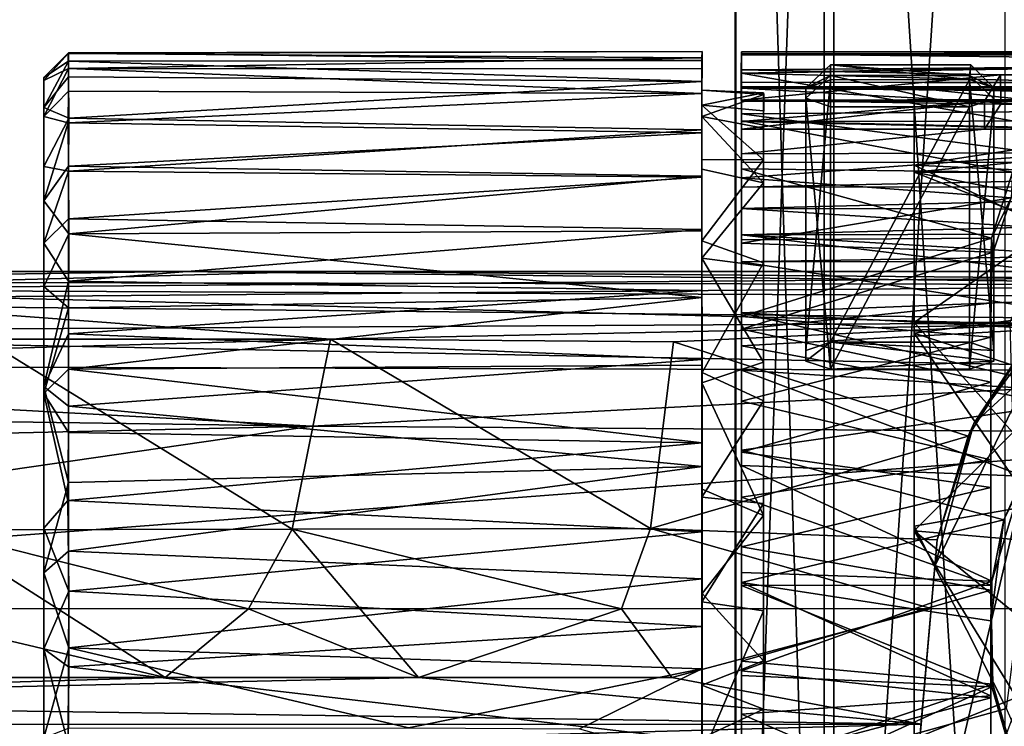
# Model space of a CAD drawing. Units: inches. Extents: x -6 to 6, y -7.2 to 11.2.
# Drawn here: x -1.7 to -0.5, y 8.6 to 9.5 of the extents above; entities that cross this region are included whole.
import ezdxf

# ---------------------------------------------------------------- set-up
doc = ezdxf.new("R2010")
doc.units = ezdxf.units.IN
doc.layers.get('0').update_dxf_attribs({"true_color": 0xc2ced6})

msp = doc.modelspace()

# ---------------------------------------------------------------- linework, layer by layer
for points in [[(-0.6755, 11.2158), (-0.8014, 11.2158), (-0.8014, 7.6324), (-0.6755, 11.2158)], [(-0.8014, 7.6324), (-0.6755, 7.6324), (-0.6755, 11.2158), (-0.8014, 7.6324)], [(-0.8014, 11.2158), (-0.8007, 11.2158), (-0.8007, 7.6324), (-0.8014, 11.2158)], [(-0.8007, 7.6324), (-0.8014, 7.6324), (-0.8014, 11.2158), (-0.8007, 7.6324)], [(-0.8007, 11.2158), (-0.6875, 11.2158), (-0.6875, 7.6324), (-0.8007, 11.2158)], [(-0.6875, 7.6324), (-0.8007, 7.6324), (-0.8007, 11.2158), (-0.6875, 7.6324)], [(-0.6875, 11.2158), (-0.4567, 11.2158), (-0.4567, 7.6324), (-0.6875, 11.2158)], [(-0.4567, 7.6324), (-0.6875, 7.6324), (-0.6875, 11.2158), (-0.4567, 7.6324)], [(-0.4385, 11.2158), (-0.6755, 11.2158), (-0.6755, 7.6324), (-0.4385, 11.2158)], [(-0.6755, 7.6324), (-0.4385, 7.6324), (-0.4385, 11.2158), (-0.6755, 7.6324)], [(-1.6862, 9.4638), (-1.6545, 9.4848), (-1.6545, 9.4953), (-1.6862, 9.4638)], [(-1.6862, 9.4638), (-1.6545, 9.4953), (-1.655, 9.4945), (-1.6862, 9.4638)], [(-1.6862, 9.4638), (-1.655, 9.4945), (-1.6861, 9.46), (-1.6862, 9.4638)], [(-1.6861, 9.46), (-1.655, 9.4945), (-1.6545, 9.4754), (-1.6861, 9.46)], [(-1.655, 9.4945), (-1.6545, 9.4953), (-0.844, 9.4968), (-1.655, 9.4945)], [(-0.844, 9.4968), (-0.8441, 9.4891), (-1.655, 9.4945), (-0.844, 9.4968)], [(-1.6545, 9.4754), (-1.655, 9.4945), (-0.8441, 9.4891), (-1.6545, 9.4754)], [(-0.8441, 9.4854), (-0.844, 9.4968), (-1.6545, 9.4953), (-0.8441, 9.4854)], [(-1.6545, 9.4953), (-1.6545, 9.4848), (-0.8441, 9.4854), (-1.6545, 9.4953)], [(-0.8441, 9.4891), (-0.8441, 9.4749), (-1.6545, 9.4754), (-0.8441, 9.4891)], [(-0.8441, 9.4475), (-0.844, 9.4968), (-0.8441, 9.4286), (-0.8441, 9.4475)], [(-0.8441, 9.4286), (-0.844, 9.4968), (-0.8441, 9.4854), (-0.8441, 9.4286)], [(-0.8441, 9.4891), (-0.844, 9.4968), (-0.8441, 9.4475), (-0.8441, 9.4891)], [(-0.8441, 9.4749), (-0.8441, 9.4891), (-0.8441, 9.4137), (-0.8441, 9.4749)], [(-0.8441, 9.4891), (-0.8441, 9.4475), (-0.8441, 9.4137), (-0.8441, 9.4891)], [(-0.7937, 9.4735), (-0.4619, 9.4673), (1.5401, 9.4928), (-0.7937, 9.4735)], [(-0.7937, 9.4735), (1.5401, 9.4928), (-0.7935, 9.4924), (-0.7937, 9.4735)], [(-0.7937, 9.4735), (-0.7935, 9.4924), (-0.7935, 9.452), (-0.7937, 9.4735)], [(-0.7935, 9.4964), (1.1847, 9.4957), (-0.7935, 9.494), (-0.7935, 9.4964)], [(1.5401, 9.4928), (1.5412, 9.4964), (-0.7935, 9.4964), (1.5401, 9.4928)], [(1.5412, 9.4964), (1.1847, 9.4957), (-0.7935, 9.4964), (1.5412, 9.4964)], [(-0.7935, 9.494), (-0.7935, 9.4577), (-0.7935, 9.4964), (-0.7935, 9.494)], [(1.5401, 9.4928), (-0.7935, 9.4964), (-0.7935, 9.4924), (1.5401, 9.4928)], [(-0.7935, 9.4924), (-0.7935, 9.4964), (-0.7935, 9.4577), (-0.7935, 9.4924)], [(1.1847, 9.4957), (1.0503, 9.4891), (-0.7935, 9.494), (1.1847, 9.4957)], [(-0.7935, 9.4694), (-0.7935, 9.494), (0.0054, 9.485), (-0.7935, 9.4694)], [(0.0054, 9.485), (-0.7935, 9.494), (1.0503, 9.4891), (0.0054, 9.485)], [(-0.7935, 9.45), (-0.7935, 9.4577), (-0.7935, 9.494), (-0.7935, 9.45)], [(-0.7935, 9.4694), (-0.7935, 9.45), (-0.7935, 9.494), (-0.7935, 9.4694)], [(-0.7935, 9.452), (-0.7935, 9.4924), (-0.7935, 9.4577), (-0.7935, 9.452)], [(-0.4619, 9.4673), (1.5423, 9.4721), (1.5401, 9.4928), (-0.4619, 9.4673)], [(-1.6862, 9.4256), (-1.6546, 9.4645), (-1.6545, 9.4848), (-1.6862, 9.4256)], [(-1.6862, 9.4256), (-1.6545, 9.4848), (-1.6862, 9.4638), (-1.6862, 9.4256)], [(-1.6862, 9.4138), (-1.6545, 9.4754), (-1.6547, 9.4464), (-1.6862, 9.4138)], [(-1.6862, 9.4138), (-1.6861, 9.46), (-1.6545, 9.4754), (-1.6862, 9.4138)], [(-0.8441, 9.4432), (-1.6547, 9.4464), (-1.6545, 9.4754), (-0.8441, 9.4432)], [(-1.6545, 9.4848), (-1.6546, 9.4645), (-0.8441, 9.4585), (-1.6545, 9.4848)], [(-0.8441, 9.4585), (-0.8441, 9.4854), (-1.6545, 9.4848), (-0.8441, 9.4585)], [(-1.6545, 9.4754), (-0.8441, 9.4749), (-0.8441, 9.4432), (-1.6545, 9.4754)], [(-0.8441, 9.4854), (-0.8441, 9.4585), (-0.8441, 9.4286), (-0.8441, 9.4854)], [(-0.8441, 9.4432), (-0.8441, 9.4749), (-0.8441, 9.4137), (-0.8441, 9.4432)], [(0.0054, 9.485), (-0.1411, 9.4792), (-0.7935, 9.4694), (0.0054, 9.485)], [(-0.2893, 9.4559), (-0.7935, 9.4694), (-0.1411, 9.4792), (-0.2893, 9.4559)], [(-0.7113, 9.4504), (-0.6798, 9.4801), (-0.6798, 9.4609), (-0.7113, 9.4504)], [(-0.6798, 9.4664), (-0.6798, 9.4801), (-0.7113, 9.4504), (-0.6798, 9.4664)], [(-0.5019, 9.4611), (-0.6798, 9.4609), (-0.6798, 9.4801), (-0.5019, 9.4611)], [(-0.6798, 9.4801), (-0.5002, 9.4798), (-0.5019, 9.4611), (-0.6798, 9.4801)], [(-0.5019, 9.4662), (-0.5002, 9.4798), (-0.6798, 9.4801), (-0.5019, 9.4662)], [(-0.6798, 9.4801), (-0.6798, 9.4664), (-0.5019, 9.4662), (-0.6798, 9.4801)], [(-0.4704, 9.4504), (-0.5002, 9.4798), (-0.5019, 9.4662), (-0.4704, 9.4504)], [(-0.4704, 9.4504), (-0.5019, 9.4611), (-0.5002, 9.4798), (-0.4704, 9.4504)], [(-1.6862, 9.4256), (-1.6541, 9.4119), (-1.6546, 9.4645), (-1.6862, 9.4256)], [(-1.6862, 9.4138), (-1.6862, 9.4638), (-1.6861, 9.46), (-1.6862, 9.4138)], [(-1.6862, 9.4256), (-1.6862, 9.4638), (-1.6862, 9.4138), (-1.6862, 9.4256)], [(-0.8441, 9.4585), (-1.6546, 9.4645), (-1.6541, 9.4119), (-0.8441, 9.4585)], [(-0.4619, 9.4673), (-0.7937, 9.4735), (-0.7937, 9.4348), (-0.4619, 9.4673)], [(-0.7937, 9.4735), (-0.7935, 9.452), (-0.7937, 9.4348), (-0.7937, 9.4735)], [(-0.7937, 9.4348), (-0.4616, 9.4295), (-0.4619, 9.4673), (-0.7937, 9.4348)], [(-0.7935, 9.4084), (-0.7935, 9.4694), (-0.3966, 9.3993), (-0.7935, 9.4084)], [(-0.7935, 9.4173), (-0.7935, 9.4694), (-0.7935, 9.4084), (-0.7935, 9.4173)], [(-0.7935, 9.45), (-0.7935, 9.4694), (-0.7935, 9.4173), (-0.7935, 9.45)], [(-0.7935, 9.4694), (-0.2893, 9.4559), (-0.3966, 9.3993), (-0.7935, 9.4694)], [(-0.7113, 9.4504), (-0.7112, 9.4372), (-0.6798, 9.4664), (-0.7113, 9.4504)], [(-0.6798, 9.4664), (-0.7112, 9.4372), (-0.6798, 9.4262), (-0.6798, 9.4664)], [(-0.6798, 9.4664), (-0.6798, 9.4262), (-0.5019, 9.4262), (-0.6798, 9.4664)], [(-0.5019, 9.4262), (-0.5019, 9.4662), (-0.6798, 9.4664), (-0.5019, 9.4262)], [(-0.5019, 9.4662), (-0.5019, 9.4262), (-0.4704, 9.4367), (-0.5019, 9.4662)], [(-0.5019, 9.4662), (-0.4704, 9.4367), (-0.4704, 9.4504), (-0.5019, 9.4662)], [(-0.4825, 9.4337), (-0.4619, 9.4673), (-0.4616, 9.4295), (-0.4825, 9.4337)], [(-0.4619, 9.4673), (-0.4825, 9.4337), (1.5412, 9.438), (-0.4619, 9.4673)], [(1.5423, 9.4721), (-0.4619, 9.4673), (1.5412, 9.438), (1.5423, 9.4721)], [(-1.6541, 9.4119), (-0.8441, 9.3968), (-0.8441, 9.4585), (-1.6541, 9.4119)], [(-0.8441, 9.3589), (-0.8441, 9.4286), (-0.8441, 9.4585), (-0.8441, 9.3589)], [(-0.8441, 9.3589), (-0.8441, 9.4585), (-0.8441, 9.3968), (-0.8441, 9.3589)], [(1.5451, 9.4396), (-0.7937, 9.4348), (-0.7935, 9.452), (1.5451, 9.4396)], [(-0.7935, 9.4577), (-0.7935, 9.45), (1.1301, 9.4555), (-0.7935, 9.4577)], [(1.5471, 9.4537), (-0.7935, 9.452), (-0.7935, 9.4577), (1.5471, 9.4537)], [(-0.7935, 9.4577), (1.5481, 9.4574), (1.5471, 9.4537), (-0.7935, 9.4577)], [(-0.7935, 9.4577), (1.1301, 9.4555), (1.2921, 9.4564), (-0.7935, 9.4577)], [(1.5481, 9.4574), (-0.7935, 9.4577), (1.2921, 9.4564), (1.5481, 9.4574)], [(0.0488, 9.4456), (1.1301, 9.4555), (-0.7935, 9.45), (0.0488, 9.4456)], [(1.5471, 9.4537), (1.5451, 9.4396), (-0.7935, 9.452), (1.5471, 9.4537)], [(-0.7935, 9.4173), (-0.2791, 9.421), (-0.7935, 9.45), (-0.7935, 9.4173)], [(0.0488, 9.4456), (-0.7935, 9.45), (-0.1122, 9.4436), (0.0488, 9.4456)], [(-0.2791, 9.421), (-0.1122, 9.4436), (-0.7935, 9.45), (-0.2791, 9.421)], [(-0.6798, 9.4609), (-0.6798, 9.1253), (-0.7113, 9.1148), (-0.6798, 9.4609)], [(-0.7113, 9.1148), (-0.7113, 9.4504), (-0.6798, 9.4609), (-0.7113, 9.1148)], [(-0.7113, 9.4504), (-0.7113, 9.1148), (-0.7113, 9.1011), (-0.7113, 9.4504)], [(-0.7113, 9.1011), (-0.7112, 9.4372), (-0.7113, 9.4504), (-0.7113, 9.1011)], [(-0.5019, 9.4611), (-0.5019, 9.1253), (-0.6798, 9.1253), (-0.5019, 9.4611)], [(-0.6798, 9.1253), (-0.6798, 9.4609), (-0.5019, 9.4611), (-0.6798, 9.1253)], [(0.5585, 9.4518), (-0.5727, 9.4518), (-0.5727, 9.3428), (0.5585, 9.4518)], [(-0.5727, 9.3428), (0.5585, 9.3428), (0.5585, 9.4518), (-0.5727, 9.3428)], [(0.5585, 9.4506), (-0.5727, 9.4506), (-0.5727, 9.4518), (0.5585, 9.4506)], [(-0.5727, 9.4518), (0.5585, 9.4518), (0.5585, 9.4506), (-0.5727, 9.4518)], [(-0.5727, 9.3428), (-0.5727, 9.4518), (-0.5727, 8.1568), (-0.5727, 9.3428)], [(-0.5727, 9.4518), (-0.5727, 9.4506), (-0.5727, 8.1568), (-0.5727, 9.4518)], [(-0.1931, 9.4099), (-0.5727, 9.3516), (-0.5727, 9.4506), (-0.1931, 9.4099)], [(-0.5727, 9.4506), (0.5585, 9.4506), (-0.0009, 9.431), (-0.5727, 9.4506)], [(-0.1931, 9.4099), (-0.5727, 9.4506), (-0.0009, 9.431), (-0.1931, 9.4099)], [(-0.5727, 9.4506), (-0.5727, 9.3516), (-0.5727, 8.0566), (-0.5727, 9.4506)], [(-0.5727, 8.0566), (-0.5727, 8.0578), (-0.5727, 9.4506), (-0.5727, 8.0566)], [(-0.5727, 8.0578), (-0.5727, 8.1568), (-0.5727, 9.4506), (-0.5727, 8.0578)], [(-0.4704, 9.1148), (-0.5019, 9.1253), (-0.5019, 9.4611), (-0.4704, 9.1148)], [(-0.5019, 9.4611), (-0.4704, 9.4504), (-0.4704, 9.1148), (-0.5019, 9.4611)], [(-0.4704, 9.4504), (-0.4704, 9.4367), (-0.4704, 9.1011), (-0.4704, 9.4504)], [(-0.4704, 9.1011), (-0.4704, 9.1148), (-0.4704, 9.4504), (-0.4704, 9.1011)], [(-1.6862, 9.4138), (-1.6547, 9.4464), (-1.655, 9.4057), (-1.6862, 9.4138)], [(-1.655, 9.4057), (-1.6547, 9.4464), (-0.8441, 9.4432), (-1.655, 9.4057)], [(-0.8441, 9.4432), (-0.8441, 9.3929), (-1.655, 9.4057), (-0.8441, 9.4432)], [(-0.8441, 9.4475), (-0.7653, 9.444), (-0.7651, 9.4419), (-0.8441, 9.4475)], [(-0.8441, 9.4475), (-0.7651, 9.4419), (-0.8441, 9.4137), (-0.8441, 9.4475)], [(-0.8441, 9.4286), (-0.7653, 9.444), (-0.8441, 9.4475), (-0.8441, 9.4286)], [(-0.7653, 9.4212), (-0.7653, 9.444), (-0.8441, 9.4286), (-0.7653, 9.4212)], [(-0.8441, 9.4432), (-0.8441, 9.3465), (-0.8441, 9.3929), (-0.8441, 9.4432)], [(-0.8441, 9.3465), (-0.8441, 9.4432), (-0.8441, 9.4137), (-0.8441, 9.3465)], [(-0.8441, 9.4137), (-0.7651, 9.4419), (-0.7653, 9.3991), (-0.8441, 9.4137)], [(-0.7937, 9.4348), (1.5451, 9.4396), (-0.4616, 9.4295), (-0.7937, 9.4348)], [(-0.7653, 9.444), (-0.7653, 9.4212), (-0.7653, 9.2227), (-0.7653, 9.444)], [(-0.7653, 9.444), (-0.7653, 9.2227), (-0.7653, 9.3291), (-0.7653, 9.444)], [(-0.7653, 9.444), (-0.7653, 9.3291), (-0.7653, 9.3991), (-0.7653, 9.444)], [(-0.7653, 9.444), (-0.7653, 9.3991), (-0.7651, 9.4419), (-0.7653, 9.444)], [(-0.7112, 9.4372), (-0.7113, 9.1011), (-0.6798, 9.0907), (-0.7112, 9.4372)], [(-0.6798, 9.0907), (-0.6798, 9.4262), (-0.7112, 9.4372), (-0.6798, 9.0907)], [(-0.5019, 9.0907), (-0.4704, 9.1011), (-0.4704, 9.4367), (-0.5019, 9.0907)], [(-0.4704, 9.4367), (-0.5019, 9.4262), (-0.5019, 9.0907), (-0.4704, 9.4367)], [(1.5412, 9.438), (-0.4825, 9.4337), (1.5417, 9.4108), (1.5412, 9.438)], [(1.5472, 9.4107), (-0.4616, 9.4295), (1.5451, 9.4396), (1.5472, 9.4107)], [(-1.6862, 9.35), (-1.6541, 9.4119), (-1.6862, 9.4256), (-1.6862, 9.35)], [(-1.6862, 8.8876), (-1.6862, 9.4256), (-1.6862, 9.4138), (-1.6862, 8.8876)], [(-1.6862, 9.35), (-1.6862, 9.4256), (-1.6862, 9.0688), (-1.6862, 9.35)], [(-1.6862, 9.0688), (-1.6862, 9.4256), (-1.6862, 8.8876), (-1.6862, 9.0688)], [(-0.7653, 9.3583), (-0.7653, 9.4212), (-0.8441, 9.4286), (-0.7653, 9.3583)], [(-0.8441, 9.4286), (-0.8441, 9.3589), (-0.7653, 9.3583), (-0.8441, 9.4286)], [(-0.7935, 9.4076), (1.5417, 9.4108), (-0.4825, 9.4337), (-0.7935, 9.4076)], [(-0.7935, 9.4076), (-0.4825, 9.4337), (-0.7935, 9.4337), (-0.7935, 9.4076)], [(-0.7935, 9.4076), (-0.7935, 9.4337), (-0.7935, 9.3977), (-0.7935, 9.4076)], [(-0.7935, 9.3977), (-0.7935, 9.4337), (-0.4825, 9.4337), (-0.7935, 9.3977)], [(-0.4825, 9.4337), (-0.4825, 9.3977), (-0.7935, 9.3977), (-0.4825, 9.4337)], [(-0.6798, 9.0907), (-0.5019, 9.0907), (-0.5019, 9.4262), (-0.6798, 9.0907)], [(-0.5019, 9.4262), (-0.6798, 9.4262), (-0.6798, 9.0907), (-0.5019, 9.4262)], [(-0.4616, 9.4295), (-0.4825, 9.3977), (-0.4825, 9.4337), (-0.4616, 9.4295)], [(-0.4825, 9.3977), (-0.4616, 9.4295), (1.5472, 9.4107), (-0.4825, 9.3977)], [(-1.6862, 9.4138), (-1.655, 9.4057), (-1.6862, 9.3062), (-1.6862, 9.4138)], [(-1.6862, 8.8876), (-1.6862, 9.4138), (-1.6862, 9.3062), (-1.6862, 8.8876)], [(-1.6862, 9.35), (-1.6546, 9.344), (-1.6541, 9.4119), (-1.6862, 9.35)], [(-0.8441, 9.3968), (-1.6541, 9.4119), (-1.6546, 9.344), (-0.8441, 9.3968)], [(-0.7653, 9.3291), (-0.8441, 9.3465), (-0.8441, 9.4137), (-0.7653, 9.3291)], [(-0.8441, 9.4137), (-0.7653, 9.3991), (-0.7653, 9.3291), (-0.8441, 9.4137)], [(-0.3981, 9.3651), (-0.7935, 9.4173), (-0.7936, 9.3355), (-0.3981, 9.3651)], [(-0.7936, 9.3355), (-0.7935, 9.4173), (-0.7935, 9.4084), (-0.7936, 9.3355)], [(-0.2791, 9.421), (-0.7935, 9.4173), (-0.3981, 9.3651), (-0.2791, 9.421)], [(-0.7653, 9.3583), (-0.7653, 8.5954), (-0.7653, 9.4212), (-0.7653, 9.3583)], [(-0.7653, 9.4212), (-0.7653, 8.5954), (-0.7653, 8.3317), (-0.7653, 9.4212)], [(-0.7653, 8.3317), (-0.7653, 9.2227), (-0.7653, 9.4212), (-0.7653, 8.3317)], [(-1.6862, 9.3062), (-1.655, 9.4057), (-1.6546, 9.3506), (-1.6862, 9.3062)], [(-1.6546, 9.3506), (-1.655, 9.4057), (-0.8441, 9.3929), (-1.6546, 9.3506)], [(-0.7935, 9.347), (-0.7936, 9.3355), (-0.7935, 9.4084), (-0.7935, 9.347)], [(1.5414, 9.3554), (1.5417, 9.4108), (-0.7935, 9.4076), (1.5414, 9.3554)], [(-0.3966, 9.3993), (-0.4469, 9.3426), (-0.7935, 9.4084), (-0.3966, 9.3993)], [(-0.4469, 9.3426), (-0.7935, 9.347), (-0.7935, 9.4084), (-0.4469, 9.3426)], [(-0.7935, 9.4076), (-0.7935, 9.3549), (1.5414, 9.3554), (-0.7935, 9.4076)], [(-0.7935, 9.3977), (-0.7935, 9.3663), (-0.7935, 9.4076), (-0.7935, 9.3977)], [(-0.7935, 9.4076), (-0.7935, 9.3663), (-0.7935, 9.3549), (-0.7935, 9.4076)], [(-0.5727, 9.3516), (-0.1931, 9.4099), (-0.331, 9.3404), (-0.5727, 9.3516)], [(1.5472, 9.4107), (1.5419, 9.3735), (-0.4825, 9.3977), (1.5472, 9.4107)], [(-1.6546, 9.344), (-0.8441, 9.3365), (-0.8441, 9.3968), (-1.6546, 9.344)], [(-0.8441, 9.3929), (-0.8441, 9.3376), (-1.6546, 9.3506), (-0.8441, 9.3929)], [(-0.8441, 9.2551), (-0.8441, 9.3589), (-0.8441, 9.3968), (-0.8441, 9.2551)], [(-0.8441, 9.3968), (-0.8441, 9.3365), (-0.8441, 9.2551), (-0.8441, 9.3968)], [(-0.8441, 9.3376), (-0.8441, 9.3929), (-0.8441, 9.3465), (-0.8441, 9.3376)], [(-0.7935, 9.3663), (-0.4825, 9.3977), (1.5419, 9.3735), (-0.7935, 9.3663)], [(-0.7935, 9.3663), (-0.7935, 9.3977), (-0.4825, 9.3977), (-0.7935, 9.3663)], [(1.5463, 9.3246), (-0.7935, 9.3237), (1.5419, 9.3735), (1.5463, 9.3246)], [(-0.7935, 9.3237), (-0.7935, 9.3663), (1.5419, 9.3735), (-0.7935, 9.3237)], [(-0.4483, 9.31), (-0.3981, 9.3651), (-0.7936, 9.3355), (-0.4483, 9.31)], [(-0.7935, 9.3663), (-0.7935, 9.3237), (-0.7935, 9.3549), (-0.7935, 9.3663)], [(-1.6862, 9.3062), (-1.6546, 9.3506), (-1.654, 9.2639), (-1.6862, 9.3062)], [(-1.6862, 9.35), (-1.686, 9.2519), (-1.6546, 9.344), (-1.6862, 9.35)], [(-1.686, 9.2519), (-1.6862, 9.35), (-1.6862, 9.0688), (-1.686, 9.2519)], [(-1.654, 9.2639), (-1.6546, 9.3506), (-0.8441, 9.3376), (-1.654, 9.2639)], [(-0.7653, 9.3583), (-0.8441, 9.3589), (-0.8441, 9.2551), (-0.7653, 9.3583)], [(-0.7653, 9.3583), (-0.8441, 9.2551), (-0.7654, 9.2269), (-0.7653, 9.3583)], [(-0.7935, 9.2965), (1.5416, 9.2928), (1.5414, 9.3554), (-0.7935, 9.2965)], [(1.5414, 9.3554), (-0.7935, 9.3549), (-0.7935, 9.2965), (1.5414, 9.3554)], [(-0.7935, 9.3549), (-0.7935, 9.3237), (-0.7935, 9.2625), (-0.7935, 9.3549)], [(-0.7935, 9.2625), (-0.7935, 9.2965), (-0.7935, 9.3549), (-0.7935, 9.2625)], [(-0.7653, 9.0506), (-0.7653, 9.3583), (-0.7654, 9.2269), (-0.7653, 9.0506)], [(-0.7653, 9.3583), (-0.7653, 9.0506), (-0.7653, 8.5954), (-0.7653, 9.3583)], [(-0.5727, 9.3516), (-0.3995, 9.2706), (-0.5727, 9.1504), (-0.5727, 9.3516)], [(-0.5727, 9.3516), (-0.331, 9.3404), (-0.3995, 9.2706), (-0.5727, 9.3516)], [(-0.5727, 9.3516), (-0.5727, 9.1504), (-0.5727, 8.1656), (-0.5727, 9.3516)], [(-0.5727, 8.1656), (-0.5727, 8.0566), (-0.5727, 9.3516), (-0.5727, 8.1656)], [(-1.686, 9.2519), (-1.6548, 9.2831), (-1.6546, 9.344), (-1.686, 9.2519)], [(-0.8441, 9.3365), (-1.6546, 9.344), (-1.6548, 9.2831), (-0.8441, 9.3365)], [(-1.6548, 9.2831), (-0.8441, 9.2696), (-0.8441, 9.3365), (-1.6548, 9.2831)], [(-0.8441, 9.3376), (-0.8441, 9.2679), (-1.654, 9.2639), (-0.8441, 9.3376)], [(-0.8441, 9.2329), (-0.8441, 9.3465), (-0.7653, 9.3291), (-0.8441, 9.2329)], [(-0.8441, 9.3465), (-0.8441, 9.2329), (-0.8441, 9.3376), (-0.8441, 9.3465)], [(-0.8441, 9.2679), (-0.8441, 9.3376), (-0.8441, 9.2329), (-0.8441, 9.2679)], [(-0.8441, 9.3365), (-0.8441, 9.2696), (-0.8441, 9.2551), (-0.8441, 9.3365)], [(-0.7935, 9.347), (-0.7935, 9.2519), (-0.7936, 9.3355), (-0.7935, 9.347)], [(-0.4483, 9.31), (-0.7936, 9.3355), (-0.7935, 9.2519), (-0.4483, 9.31)], [(-0.7935, 9.347), (-0.4469, 9.3426), (-0.4735, 9.2584), (-0.7935, 9.347)], [(-0.4735, 9.2584), (-0.7934, 9.2561), (-0.7935, 9.347), (-0.4735, 9.2584)], [(-0.7935, 9.347), (-0.7934, 9.2561), (-0.7935, 9.2519), (-0.7935, 9.347)], [(-0.1785, 9.1886), (-0.5727, 9.3428), (-0.5727, 9.1371), (-0.1785, 9.1886)], [(-0.5727, 9.3428), (-0.1785, 9.1886), (-0.0009, 9.2308), (-0.5727, 9.3428)], [(0.5585, 9.3428), (-0.5727, 9.3428), (-0.0009, 9.2308), (0.5585, 9.3428)], [(-0.5727, 8.6244), (-0.5727, 9.1371), (-0.5727, 9.3428), (-0.5727, 8.6244)], [(-0.5727, 9.3428), (-0.5727, 8.1568), (-0.5727, 8.358), (-0.5727, 9.3428)], [(-0.5727, 9.3428), (-0.5727, 8.358), (-0.5727, 8.6244), (-0.5727, 9.3428)], [(-0.4735, 9.2584), (-0.4469, 9.3426), (-0.4483, 9.31), (-0.4735, 9.2584)], [(-0.7653, 9.2227), (-0.8441, 9.2329), (-0.7653, 9.3291), (-0.7653, 9.2227)], [(-0.7935, 9.2625), (-0.7935, 9.3237), (1.5463, 9.3246), (-0.7935, 9.2625)], [(1.5463, 9.3246), (1.5466, 9.2672), (-0.7935, 9.2625), (1.5463, 9.3246)], [(-1.6862, 9.3062), (-1.654, 9.2639), (-1.6862, 9.1965), (-1.6862, 9.3062)], [(-1.6862, 9.1965), (-1.6861, 9.0597), (-1.6862, 9.3062), (-1.6862, 9.1965)], [(-1.6862, 9.3062), (-1.6861, 9.0597), (-1.6862, 8.8876), (-1.6862, 9.3062)], [(-0.7935, 9.2519), (-0.4713, 9.2403), (-0.4483, 9.31), (-0.7935, 9.2519)], [(-0.4483, 9.31), (-0.4713, 9.2403), (-0.4735, 9.2584), (-0.4483, 9.31)], [(-0.7935, 9.2279), (0.0459, 9.2422), (-0.7935, 9.2965), (-0.7935, 9.2279)], [(1.5416, 9.2928), (-0.7935, 9.2965), (0.0459, 9.2422), (1.5416, 9.2928)], [(-0.7935, 9.2625), (-0.7935, 9.2279), (-0.7935, 9.2965), (-0.7935, 9.2625)], [(-0.3756, 9.1845), (-0.5979, 8.2453), (-0.2026, 9.2905), (-0.3756, 9.1845)], [(-0.4124, 9.1483), (-0.4963, 9.0214), (-0.2026, 9.2905), (-0.4124, 9.1483)], [(-0.3756, 9.1845), (-0.2026, 9.2905), (-0.4963, 9.0214), (-0.3756, 9.1845)], [(-1.686, 9.2519), (-1.6547, 9.2033), (-1.6548, 9.2831), (-1.686, 9.2519)], [(-0.8441, 9.2696), (-1.6548, 9.2831), (-1.6547, 9.2033), (-0.8441, 9.2696)], [(-1.6546, 9.1694), (-1.6862, 9.1965), (-1.654, 9.2639), (-1.6546, 9.1694)], [(-1.6547, 9.2033), (-0.8441, 9.1914), (-0.8441, 9.2696), (-1.6547, 9.2033)], [(-0.8441, 9.1827), (-1.6546, 9.1694), (-1.654, 9.2639), (-0.8441, 9.1827)], [(-1.654, 9.2639), (-0.8441, 9.2679), (-0.8441, 9.1827), (-1.654, 9.2639)], [(-0.8441, 9.2696), (-0.8441, 9.1914), (-0.8441, 9.2551), (-0.8441, 9.2696)], [(-0.8441, 9.2329), (-0.8441, 9.1827), (-0.8441, 9.2679), (-0.8441, 9.2329)], [(1.5466, 9.2672), (-0.0286, 9.217), (-0.7935, 9.2625), (1.5466, 9.2672)], [(-0.7935, 9.1631), (-0.7935, 9.2625), (-0.1669, 9.1876), (-0.7935, 9.1631)], [(-0.7935, 9.2625), (-0.0286, 9.217), (-0.1669, 9.1876), (-0.7935, 9.2625)], [(-0.7935, 9.2279), (-0.7935, 9.2625), (-0.7935, 9.1631), (-0.7935, 9.2279)], [(-0.3995, 9.2706), (-0.4501, 9.1504), (-0.5727, 9.1504), (-0.3995, 9.2706)], [(-1.686, 9.2519), (-1.6862, 9.0688), (-1.6547, 9.2033), (-1.686, 9.2519)], [(-0.7654, 9.2269), (-0.8441, 9.2551), (-0.844, 9.0865), (-0.7654, 9.2269)], [(-0.8441, 9.1914), (-0.844, 9.0865), (-0.8441, 9.2551), (-0.8441, 9.1914)], [(-0.4735, 9.2584), (-0.4746, 9.1318), (-0.7935, 9.1582), (-0.4735, 9.2584)], [(-0.7935, 9.1582), (-0.7934, 9.2561), (-0.4735, 9.2584), (-0.7935, 9.1582)], [(-0.7934, 9.2561), (-0.7935, 9.1582), (-0.7935, 9.142), (-0.7934, 9.2561)], [(-0.7934, 9.2561), (-0.7935, 9.142), (-0.7935, 9.2519), (-0.7934, 9.2561)], [(-0.4713, 9.2403), (-0.7935, 9.2519), (-0.7935, 9.142), (-0.4713, 9.2403)], [(-0.4735, 9.2584), (-0.4751, 9.1751), (-0.4746, 9.1318), (-0.4735, 9.2584)], [(-0.4751, 9.1751), (-0.4735, 9.2584), (-0.4713, 9.2403), (-0.4751, 9.1751)], [(0.0459, 9.2422), (-0.7935, 9.2279), (-0.1269, 9.2289), (0.0459, 9.2422)], [(-0.7935, 9.142), (-0.4751, 9.1751), (-0.4713, 9.2403), (-0.7935, 9.142)], [(-0.7655, 9.1), (-0.8441, 9.2329), (-0.7653, 9.2227), (-0.7655, 9.1)], [(-0.7655, 9.1), (-0.8441, 9.0735), (-0.8441, 9.2329), (-0.7655, 9.1)], [(-0.8441, 9.0735), (-0.8441, 9.1827), (-0.8441, 9.2329), (-0.8441, 9.0735)], [(-0.7653, 9.0506), (-0.7654, 9.2269), (-0.844, 9.0865), (-0.7653, 9.0506)], [(-0.7935, 9.2279), (-0.2851, 9.1488), (-0.1269, 9.2289), (-0.7935, 9.2279)], [(-0.7935, 9.1205), (-0.2851, 9.1488), (-0.7935, 9.2279), (-0.7935, 9.1205)], [(-0.7935, 9.1205), (-0.7935, 9.2279), (-0.7935, 9.1631), (-0.7935, 9.1205)], [(-0.7655, 9.1), (-0.7653, 9.2227), (-0.7653, 8.9037), (-0.7655, 9.1)], [(-0.7653, 9.2227), (-0.7653, 8.3317), (-0.7653, 8.9037), (-0.7653, 9.2227)], [(-2.345, 9.2155), (-1.5144, 9.2158), (-2.3805, 9.2024), (-2.345, 9.2155)], [(-1.5144, 9.2158), (0.0002, 9.1986), (-2.3805, 9.2024), (-1.5144, 9.2158)], [(-2.345, 9.2155), (-2.2401, 9.2159), (-1.5144, 9.2158), (-2.345, 9.2155)], [(-1.5144, 9.2158), (-2.2401, 9.2159), (-2.2096, 9.2162), (-1.5144, 9.2158)], [(-1.3387, 9.2158), (-1.5144, 9.2158), (-2.2096, 9.2162), (-1.3387, 9.2158)], [(-1.3387, 9.2158), (-2.2096, 9.2162), (-2.1745, 9.1927), (-1.3387, 9.2158)], [(-2.1745, 9.1927), (-0.3491, 9.2072), (-1.3387, 9.2158), (-2.1745, 9.1927)], [(-0.1851, 9.2158), (-0.0631, 9.2158), (-1.5144, 9.2158), (-0.1851, 9.2158)], [(-1.5144, 9.2158), (-0.0631, 9.2158), (1.5942, 9.2158), (-1.5144, 9.2158)], [(-1.3387, 9.2158), (-0.3386, 9.2158), (-1.5144, 9.2158), (-1.3387, 9.2158)], [(-0.1851, 9.2158), (-1.5144, 9.2158), (-0.3386, 9.2158), (-0.1851, 9.2158)], [(-1.5144, 9.2158), (1.5942, 9.2158), (0.0002, 9.1986), (-1.5144, 9.2158)], [(-0.3386, 9.2158), (-1.3387, 9.2158), (-0.3491, 9.2072), (-0.3386, 9.2158)], [(-2.4609, 9.1774), (-2.3805, 9.2024), (0.0002, 9.1986), (-2.4609, 9.1774)], [(-2.4609, 9.1774), (0.0002, 9.1986), (0.0002, 9.1523), (-2.4609, 9.1774)], [(-0.3756, 9.1845), (-0.3491, 9.2072), (-2.1745, 9.1927), (-0.3756, 9.1845)], [(-1.6862, 9.0688), (-1.6546, 9.1362), (-1.6547, 9.2033), (-1.6862, 9.0688)], [(-0.8441, 9.1914), (-1.6547, 9.2033), (-1.6546, 9.1362), (-0.8441, 9.1914)], [(-2.1745, 9.1927), (-2.1934, 9.1293), (-1.3194, 9.1291), (-2.1745, 9.1927)], [(-2.1745, 9.1927), (-0.4124, 9.1483), (-0.3756, 9.1845), (-2.1745, 9.1927)], [(-0.4124, 9.1483), (-2.1745, 9.1927), (-1.3194, 9.1291), (-0.4124, 9.1483)], [(-1.6862, 9.1965), (-1.6546, 9.1694), (-1.6861, 9.0597), (-1.6862, 9.1965)], [(-1.6546, 9.1362), (-0.844, 9.1033), (-0.8441, 9.1914), (-1.6546, 9.1362)], [(-0.8441, 9.1914), (-0.844, 9.1033), (-0.844, 9.0865), (-0.8441, 9.1914)], [(-0.7935, 9.1631), (-0.1669, 9.1876), (-0.2736, 9.1354), (-0.7935, 9.1631)], [(-0.5979, 8.2453), (-0.3756, 9.1845), (-0.546, 8.8389), (-0.5979, 8.2453)], [(-0.331, 9.0583), (-0.1785, 9.1886), (-0.5727, 9.1371), (-0.331, 9.0583)], [(-0.546, 8.8389), (-0.3756, 9.1845), (-0.4963, 9.0214), (-0.546, 8.8389)], [(-0.4963, 9.0214), (-0.4963, 9.0214), (-0.3756, 9.1845), (-0.4963, 9.0214)], [(0.0002, 9.1523), (-2.566, 9.1379), (-2.4609, 9.1774), (0.0002, 9.1523)], [(-1.6548, 9.0908), (-1.6546, 9.1694), (-0.8441, 9.1827), (-1.6548, 9.0908)], [(-0.8441, 9.1827), (-0.8441, 9.0958), (-1.6548, 9.0908), (-0.8441, 9.1827)], [(-0.8441, 9.0735), (-0.8441, 9.0958), (-0.8441, 9.1827), (-0.8441, 9.0735)], [(-0.4751, 9.1751), (-0.7935, 9.142), (-0.4746, 9.0741), (-0.4751, 9.1751)], [(-0.4746, 9.1318), (-0.4751, 9.1751), (-0.4746, 9.0741), (-0.4746, 9.1318)], [(-1.6861, 9.0597), (-1.6546, 9.1694), (-1.6548, 9.0908), (-1.6861, 9.0597)], [(-0.2736, 9.1354), (-0.3592, 9.0619), (-0.7935, 9.1631), (-0.2736, 9.1354)], [(-0.7935, 9.1205), (-0.7935, 9.1631), (-0.7935, 9.0897), (-0.7935, 9.1205)], [(-0.3592, 9.0619), (-0.7935, 9.0897), (-0.7935, 9.1631), (-0.3592, 9.0619)], [(-2.566, 9.1379), (0.0002, 9.1523), (0.0002, 9.0885), (-2.566, 9.1379)], [(-1.3194, 9.1291), (-0.8804, 9.1258), (-0.4124, 9.1483), (-1.3194, 9.1291)], [(-0.4124, 9.1483), (-0.8804, 9.1258), (-0.5035, 9.0054), (-0.4124, 9.1483)], [(-0.7935, 9.0498), (-0.7935, 9.1582), (-0.4746, 9.1318), (-0.7935, 9.0498)], [(-0.7935, 9.0498), (-0.7935, 9.142), (-0.7935, 9.1582), (-0.7935, 9.0498)], [(-0.7935, 9.1205), (-0.3862, 9.0458), (-0.2851, 9.1488), (-0.7935, 9.1205)], [(-0.5727, 9.1504), (-0.4464, 9.01), (-0.5727, 8.884), (-0.5727, 9.1504)], [(-0.4464, 9.01), (-0.5727, 9.1504), (-0.4501, 9.1504), (-0.4464, 9.01)], [(-0.5727, 9.1504), (-0.5727, 8.884), (-0.5727, 8.1656), (-0.5727, 9.1504)], [(-0.5035, 9.0054), (-0.4963, 9.0214), (-0.4124, 9.1483), (-0.5035, 9.0054)], [(-2.566, 9.1379), (0.0002, 9.0885), (-2.7736, 9.0963), (-2.566, 9.1379)], [(-1.6862, 9.0688), (-1.6547, 9.0437), (-1.6546, 9.1362), (-1.6862, 9.0688)], [(-0.844, 9.1033), (-1.6546, 9.1362), (-1.6547, 9.0437), (-0.844, 9.1033)], [(-0.4746, 9.0741), (-0.7935, 9.142), (-0.7935, 8.9847), (-0.4746, 9.0741)], [(-0.7935, 9.0498), (-0.7935, 8.9847), (-0.7935, 9.142), (-0.7935, 9.0498)], [(-0.4211, 8.9164), (-0.331, 9.0583), (-0.5727, 9.1371), (-0.4211, 8.9164)], [(-0.5727, 9.1371), (-0.5727, 8.8903), (-0.4211, 8.9164), (-0.5727, 9.1371)], [(-0.5727, 9.1371), (-0.5727, 8.6244), (-0.5727, 8.8903), (-0.5727, 9.1371)], [(-1.3194, 9.1291), (-2.1934, 9.1293), (-1.7438, 9.1174), (-1.3194, 9.1291)], [(-1.3684, 8.8862), (-1.3194, 9.1291), (-1.7438, 9.1174), (-1.3684, 8.8862)], [(-1.3194, 9.1291), (-1.3684, 8.8862), (-0.9101, 8.887), (-1.3194, 9.1291)], [(-0.9101, 8.887), (-0.8804, 9.1258), (-1.3194, 9.1291), (-0.9101, 8.887)], [(-0.5035, 9.0054), (-0.8804, 9.1258), (-0.9101, 8.887), (-0.5035, 9.0054)], [(-0.4746, 9.1318), (-0.4745, 8.975), (-0.7935, 9.0498), (-0.4746, 9.1318)], [(-0.6798, 9.1253), (-0.7113, 9.1011), (-0.7113, 9.1148), (-0.6798, 9.1253)], [(-0.6798, 9.0907), (-0.7113, 9.1011), (-0.6798, 9.1253), (-0.6798, 9.0907)], [(-0.6798, 9.1253), (-0.5019, 9.1253), (-0.4704, 9.1148), (-0.6798, 9.1253)], [(-0.6798, 9.1253), (-0.4704, 9.1148), (-0.4704, 9.1011), (-0.6798, 9.1253)], [(-0.4704, 9.1011), (-0.6798, 9.0907), (-0.6798, 9.1253), (-0.4704, 9.1011)], [(-0.4746, 9.1318), (-0.4746, 9.0741), (-0.4745, 8.975), (-0.4746, 9.1318)], [(-1.7438, 9.1174), (-1.8267, 8.8855), (-1.3684, 8.8862), (-1.7438, 9.1174)], [(-0.7935, 9.1205), (-0.7935, 8.9873), (-0.3862, 9.0458), (-0.7935, 9.1205)], [(-0.7935, 8.9873), (-0.7935, 9.1205), (-0.7935, 9.0897), (-0.7935, 8.9873)], [(-2.7736, 9.0963), (-1.3431, 9.0181), (-2.8882, 9.0402), (-2.7736, 9.0963)], [(0.0002, 9.0885), (-1.3431, 9.0181), (-2.7736, 9.0963), (0.0002, 9.0885)], [(-0.844, 8.9665), (-0.844, 9.1033), (-1.6547, 9.0437), (-0.844, 8.9665)], [(-0.8441, 9.0735), (-0.7655, 9.1), (-0.7653, 8.9037), (-0.8441, 9.0735)], [(-0.844, 8.9665), (-0.844, 9.0865), (-0.844, 9.1033), (-0.844, 8.9665)], [(-0.5019, 9.0907), (-0.6798, 9.0907), (-0.4704, 9.1011), (-0.5019, 9.0907)], [(-1.6861, 9.0597), (-1.6548, 9.0908), (-1.6547, 9.0098), (-1.6861, 9.0597)], [(-1.6548, 9.0908), (-0.8441, 9.0958), (-0.844, 8.9966), (-1.6548, 9.0908)], [(-0.844, 8.9966), (-1.6547, 9.0098), (-1.6548, 9.0908), (-0.844, 8.9966)], [(0.0002, 9.0885), (0.0002, 9.0086), (-1.3431, 9.0181), (0.0002, 9.0885)], [(-0.844, 8.9966), (-0.8441, 9.0958), (-0.8441, 9.0735), (-0.844, 8.9966)], [(-0.844, 9.0865), (-0.844, 8.9665), (-0.8441, 8.9273), (-0.844, 9.0865)], [(-0.8441, 8.9273), (-0.7653, 9.0506), (-0.844, 9.0865), (-0.8441, 8.9273)], [(-0.3592, 9.0619), (-0.4326, 8.9541), (-0.7935, 9.0897), (-0.3592, 9.0619)], [(-0.7935, 8.9679), (-0.7935, 8.9873), (-0.7935, 9.0897), (-0.7935, 8.9679)], [(-0.4326, 8.9541), (-0.7935, 8.9679), (-0.7935, 9.0897), (-0.4326, 8.9541)], [(-0.844, 8.9375), (-0.8441, 9.0735), (-0.7653, 8.9037), (-0.844, 8.9375)], [(-0.844, 8.9966), (-0.8441, 9.0735), (-0.844, 8.9375), (-0.844, 8.9966)], [(-0.7935, 8.9847), (-0.4746, 8.9397), (-0.4746, 9.0741), (-0.7935, 8.9847)], [(-0.4746, 9.0741), (-0.4746, 8.9397), (-0.4745, 8.975), (-0.4746, 9.0741)], [(-1.6862, 9.0688), (-1.6546, 8.946), (-1.6547, 9.0437), (-1.6862, 9.0688)], [(-1.6546, 8.946), (-1.6862, 9.0688), (-1.6862, 8.8306), (-1.6546, 8.946)], [(-1.6862, 8.4103), (-1.6862, 9.0688), (-1.6862, 8.8876), (-1.6862, 8.4103)], [(-1.6862, 8.6197), (-1.6862, 9.0688), (-1.6862, 8.4103), (-1.6862, 8.6197)], [(-1.6862, 8.6197), (-1.6862, 8.8306), (-1.6862, 9.0688), (-1.6862, 8.6197)], [(-1.6861, 9.0597), (-1.6554, 8.9229), (-1.6862, 8.8876), (-1.6861, 9.0597)], [(-1.6861, 9.0597), (-1.6547, 9.0098), (-1.6554, 8.9229), (-1.6861, 9.0597)], [(-0.8441, 8.9273), (-0.7653, 8.9192), (-0.7653, 9.0506), (-0.8441, 8.9273)], [(-0.7935, 8.9271), (-0.7935, 9.0498), (-0.4745, 8.975), (-0.7935, 8.9271)], [(-0.7935, 8.9847), (-0.7935, 9.0498), (-0.7935, 8.9271), (-0.7935, 8.9847)], [(-0.3862, 9.0458), (-0.7935, 8.9873), (-0.4577, 8.8981), (-0.3862, 9.0458)], [(-0.7653, 9.0506), (-0.7653, 8.9192), (-0.7655, 8.782), (-0.7653, 9.0506)], [(-0.7653, 8.5954), (-0.7653, 9.0506), (-0.7655, 8.782), (-0.7653, 8.5954)], [(-0.4326, 8.9541), (-0.3862, 9.0458), (-0.4577, 8.8981), (-0.4326, 8.9541)], [(-2.9745, 8.9808), (-2.8882, 9.0402), (-1.3431, 9.0181), (-2.9745, 8.9808)], [(-1.6547, 9.0437), (-1.6546, 8.946), (-0.844, 8.9665), (-1.6547, 9.0437)], [(-0.546, 8.8389), (-0.4963, 9.0214), (-0.5433, 8.8727), (-0.546, 8.8389)], [(-0.5433, 8.8727), (-0.4963, 9.0214), (-0.4963, 9.0214), (-0.5433, 8.8727)], [(-0.5433, 8.8727), (-0.4963, 9.0214), (-0.5035, 9.0054), (-0.5433, 8.8727)], [(-2.9522, 8.7847), (-2.9745, 8.9808), (-1.3431, 9.0181), (-2.9522, 8.7847)], [(-2.9522, 8.7847), (-1.3431, 9.0181), (0.0002, 9.0086), (-2.9522, 8.7847)], [(-2.9522, 8.7847), (0.0002, 9.0086), (2.953, 8.7844), (-2.9522, 8.7847)], [(-1.6554, 8.9229), (-1.6547, 9.0098), (-0.844, 8.9966), (-1.6554, 8.9229)], [(-0.3846, 8.8682), (-0.5727, 8.884), (-0.4464, 9.01), (-0.3846, 8.8682)], [(-0.844, 8.9966), (-0.8441, 8.883), (-1.6554, 8.9229), (-0.844, 8.9966)], [(-0.9101, 8.887), (-0.5433, 8.8727), (-0.5035, 9.0054), (-0.9101, 8.887)], [(-0.844, 8.9375), (-0.8441, 8.883), (-0.844, 8.9966), (-0.844, 8.9375)], [(-0.7935, 8.818), (-0.4577, 8.8981), (-0.7935, 8.9873), (-0.7935, 8.818)], [(-0.7935, 8.9873), (-0.7935, 8.9679), (-0.7935, 8.818), (-0.7935, 8.9873)], [(-0.4746, 8.9397), (-0.7935, 8.9847), (-0.7935, 8.8636), (-0.4746, 8.9397)], [(-0.7935, 8.9271), (-0.7935, 8.8636), (-0.7935, 8.9847), (-0.7935, 8.9271)], [(-0.7935, 8.9271), (-0.4745, 8.975), (-0.4746, 8.8149), (-0.7935, 8.9271)], [(-0.4745, 8.975), (-0.4746, 8.9397), (-0.4746, 8.8149), (-0.4745, 8.975)], [(-0.844, 8.9665), (-1.6546, 8.946), (-1.6545, 8.8582), (-0.844, 8.9665)], [(-1.6545, 8.8582), (-0.844, 8.8228), (-0.844, 8.9665), (-1.6545, 8.8582)], [(-0.844, 8.9665), (-0.844, 8.8228), (-0.8441, 8.9273), (-0.844, 8.9665)], [(-0.4731, 8.8197), (-0.7935, 8.831), (-0.7935, 8.9679), (-0.4731, 8.8197)], [(-0.4326, 8.9541), (-0.4731, 8.8197), (-0.7935, 8.9679), (-0.4326, 8.9541)], [(-0.7935, 8.831), (-0.7935, 8.818), (-0.7935, 8.9679), (-0.7935, 8.831)], [(-1.6545, 8.8582), (-1.6546, 8.946), (-1.6862, 8.8306), (-1.6545, 8.8582)], [(-0.4731, 8.8197), (-0.4326, 8.9541), (-0.4577, 8.8981), (-0.4731, 8.8197)], [(-0.8441, 8.883), (-0.844, 8.9375), (-0.844, 8.8041), (-0.8441, 8.883)], [(-0.844, 8.8041), (-0.844, 8.9375), (-0.7653, 8.9037), (-0.844, 8.8041)], [(-0.7935, 8.8636), (-0.4746, 8.8084), (-0.4746, 8.9397), (-0.7935, 8.8636)], [(-0.4746, 8.9397), (-0.4746, 8.8084), (-0.4746, 8.8149), (-0.4746, 8.9397)], [(-1.6862, 8.8876), (-1.6554, 8.9229), (-1.6543, 8.8071), (-1.6862, 8.8876)], [(-1.6543, 8.8071), (-1.6554, 8.9229), (-0.8441, 8.883), (-1.6543, 8.8071)], [(-0.7653, 8.9192), (-0.8441, 8.9273), (-0.8441, 8.7934), (-0.7653, 8.9192)], [(-0.8441, 8.9273), (-0.844, 8.8228), (-0.8441, 8.7934), (-0.8441, 8.9273)], [(-0.4746, 8.8149), (-0.7935, 8.8141), (-0.7935, 8.9271), (-0.4746, 8.8149)], [(-0.7935, 8.8141), (-0.7935, 8.8636), (-0.7935, 8.9271), (-0.7935, 8.8141)], [(-0.8441, 8.7934), (-0.7655, 8.782), (-0.7653, 8.9192), (-0.8441, 8.7934)], [(-0.4211, 8.9164), (-0.5727, 8.8903), (-0.4542, 8.6571), (-0.4211, 8.9164)], [(-0.844, 8.8041), (-0.7653, 8.9037), (-0.7653, 8.7179), (-0.844, 8.8041)], [(-0.4745, 8.7691), (-0.4577, 8.8981), (-0.7935, 8.818), (-0.4745, 8.7691)], [(-0.7653, 8.7179), (-0.7653, 8.9037), (-0.7653, 8.6563), (-0.7653, 8.7179)], [(-0.7653, 8.6563), (-0.7653, 8.9037), (-0.7653, 8.3317), (-0.7653, 8.6563)], [(-0.4731, 8.8197), (-0.4577, 8.8981), (-0.4745, 8.7691), (-0.4731, 8.8197)], [(-1.902, 8.784), (-1.531, 8.6967), (-1.8267, 8.8855), (-1.902, 8.784)], [(-1.8267, 8.8855), (-1.4244, 8.7843), (-1.3684, 8.8862), (-1.8267, 8.8855)], [(-1.531, 8.6967), (-1.4244, 8.7843), (-1.8267, 8.8855), (-1.531, 8.6967)], [(-1.6862, 8.7333), (-1.6862, 8.8876), (-1.6543, 8.8071), (-1.6862, 8.7333)], [(-1.6862, 8.8876), (-1.6862, 8.5043), (-1.6862, 8.4103), (-1.6862, 8.8876)], [(-1.6862, 8.5043), (-1.6862, 8.8876), (-1.6862, 8.7333), (-1.6862, 8.5043)], [(-0.8441, 8.883), (-0.844, 8.7619), (-1.6543, 8.8071), (-0.8441, 8.883)], [(-1.4244, 8.7843), (-1.2068, 8.6967), (-1.3684, 8.8862), (-1.4244, 8.7843)], [(-1.3684, 8.8862), (-0.9469, 8.7846), (-0.9101, 8.887), (-1.3684, 8.8862)], [(-1.2068, 8.6967), (-0.9469, 8.7846), (-1.3684, 8.8862), (-1.2068, 8.6967)], [(-0.5507, 8.7848), (-0.9101, 8.887), (-0.9469, 8.7846), (-0.5507, 8.7848)], [(-0.5507, 8.7848), (-0.5433, 8.8727), (-0.9101, 8.887), (-0.5507, 8.7848)], [(-0.844, 8.8041), (-0.844, 8.7619), (-0.8441, 8.883), (-0.844, 8.8041)], [(-0.5727, 8.6244), (-0.4542, 8.6571), (-0.5727, 8.8903), (-0.5727, 8.6244)], [(-0.4221, 8.7612), (-0.4414, 8.6713), (-0.5727, 8.884), (-0.4221, 8.7612)], [(-0.3846, 8.8682), (-0.4221, 8.7612), (-0.5727, 8.884), (-0.3846, 8.8682)], [(-0.5727, 8.6181), (-0.5727, 8.884), (-0.4414, 8.6713), (-0.5727, 8.6181)], [(-0.5727, 8.3713), (-0.5727, 8.884), (-0.5727, 8.6181), (-0.5727, 8.3713)], [(-0.5727, 8.1656), (-0.5727, 8.884), (-0.5727, 8.3713), (-0.5727, 8.1656)], [(-0.546, 8.8389), (-0.5433, 8.8727), (-0.5507, 8.7848), (-0.546, 8.8389)], [(-1.6542, 8.7344), (-1.6545, 8.8582), (-1.6862, 8.8306), (-1.6542, 8.7344)], [(-0.844, 8.8228), (-1.6545, 8.8582), (-1.6542, 8.7344), (-0.844, 8.8228)], [(-0.4746, 8.8084), (-0.7935, 8.8636), (-0.7935, 8.7177), (-0.4746, 8.8084)], [(-0.7935, 8.8141), (-0.7935, 8.7177), (-0.7935, 8.8636), (-0.7935, 8.8141)], [(-0.546, 8.8389), (-0.5698, 8.5663), (-0.5979, 8.2453), (-0.546, 8.8389)], [(-0.546, 8.8389), (-0.5637, 8.6372), (-0.5698, 8.5663), (-0.546, 8.8389)], [(-0.5507, 8.7848), (-0.5637, 8.6372), (-0.546, 8.8389), (-0.5507, 8.7848)], [(-1.6862, 8.6197), (-1.6542, 8.7344), (-1.6862, 8.8306), (-1.6862, 8.6197)], [(-1.6542, 8.7344), (-0.8441, 8.7076), (-0.844, 8.8228), (-1.6542, 8.7344)], [(-0.8441, 8.7934), (-0.844, 8.8228), (-0.8441, 8.7076), (-0.8441, 8.7934)], [(-0.7935, 8.7051), (-0.7935, 8.831), (-0.4731, 8.8197), (-0.7935, 8.7051)], [(-0.7935, 8.831), (-0.7935, 8.7051), (-0.7935, 8.818), (-0.7935, 8.831)], [(-0.4731, 8.8197), (-0.4746, 8.6707), (-0.7935, 8.7051), (-0.4731, 8.8197)], [(-0.4731, 8.8197), (-0.4745, 8.7691), (-0.4746, 8.6731), (-0.4731, 8.8197)], [(-0.4746, 8.6731), (-0.4746, 8.6707), (-0.4731, 8.8197), (-0.4746, 8.6731)], [(-1.6862, 8.7333), (-1.6543, 8.8071), (-1.6547, 8.7105), (-1.6862, 8.7333)], [(-1.6543, 8.8071), (-0.844, 8.7619), (-1.6547, 8.7105), (-1.6543, 8.8071)], [(-0.4746, 8.6731), (-0.4745, 8.7691), (-0.7935, 8.818), (-0.4746, 8.6731)], [(-0.7935, 8.818), (-0.7935, 8.6499), (-0.4746, 8.6731), (-0.7935, 8.818)], [(-0.7935, 8.7051), (-0.7935, 8.6499), (-0.7935, 8.818), (-0.7935, 8.7051)], [(-0.7935, 8.8141), (-0.4746, 8.8149), (-0.4733, 8.6848), (-0.7935, 8.8141)], [(-0.4733, 8.6848), (-0.7935, 8.6992), (-0.7935, 8.8141), (-0.4733, 8.6848)], [(-0.7935, 8.8141), (-0.7935, 8.6992), (-0.7935, 8.7177), (-0.7935, 8.8141)], [(-0.7935, 8.7177), (-0.4717, 8.688), (-0.4746, 8.8084), (-0.7935, 8.7177)], [(-0.4746, 8.8149), (-0.4746, 8.8084), (-0.4733, 8.6848), (-0.4746, 8.8149)], [(-0.4746, 8.8084), (-0.4717, 8.688), (-0.4733, 8.6848), (-0.4746, 8.8084)], [(-0.844, 8.8041), (-0.8441, 8.6868), (-0.844, 8.7619), (-0.844, 8.8041)], [(-0.844, 8.8041), (-0.7653, 8.7179), (-0.8441, 8.6868), (-0.844, 8.8041)], [(-2.9525, 8.394), (-2.9522, 8.7847), (2.953, 8.7844), (-2.9525, 8.394)], [(-2.1793, 8.6967), (-1.531, 8.6967), (-1.902, 8.784), (-2.1793, 8.6967)], [(-1.4244, 8.7843), (-1.531, 8.6967), (-1.2068, 8.6967), (-1.4244, 8.7843)], [(-0.8826, 8.6967), (-0.9469, 8.7846), (-1.2068, 8.6967), (-0.8826, 8.6967)], [(-0.9469, 8.7846), (-0.8826, 8.6967), (-0.5507, 8.7848), (-0.9469, 8.7846)], [(-0.5507, 8.7848), (-0.8826, 8.6967), (-0.5637, 8.6372), (-0.5507, 8.7848)], [(-0.7655, 8.782), (-0.8441, 8.7934), (-0.8439, 8.5969), (-0.7655, 8.782)], [(-0.8439, 8.5969), (-0.8441, 8.7934), (-0.8441, 8.7076), (-0.8439, 8.5969)], [(-0.8439, 8.5969), (-0.7653, 8.5954), (-0.7655, 8.782), (-0.8439, 8.5969)], [(-1.6547, 8.7105), (-0.844, 8.7619), (-0.8441, 8.6162), (-1.6547, 8.7105)], [(-0.844, 8.7619), (-0.8441, 8.6868), (-0.8441, 8.6162), (-0.844, 8.7619)], [(-1.6546, 8.6319), (-1.6542, 8.7344), (-1.6862, 8.6197), (-1.6546, 8.6319)], [(-1.6549, 8.611), (-1.6862, 8.5043), (-1.6862, 8.7333), (-1.6549, 8.611)], [(-1.6547, 8.7105), (-1.6549, 8.611), (-1.6862, 8.7333), (-1.6547, 8.7105)], [(-1.2194, 8.6322), (-1.6542, 8.7344), (-1.6546, 8.6319), (-1.2194, 8.6322)], [(-0.8441, 8.7076), (-1.6542, 8.7344), (-1.2194, 8.6322), (-0.8441, 8.7076)], [(-0.8441, 8.6162), (-1.6549, 8.611), (-1.6547, 8.7105), (-0.8441, 8.6162)], [(-1.2194, 8.6322), (-1.0007, 8.6311), (-0.8441, 8.7076), (-1.2194, 8.6322)], [(-0.8441, 8.7076), (-1.0007, 8.6311), (-0.844, 8.5874), (-0.8441, 8.7076)], [(-0.7653, 8.7179), (-0.7653, 8.6563), (-0.8441, 8.6868), (-0.7653, 8.7179)], [(-0.8441, 8.7076), (-0.844, 8.5874), (-0.8439, 8.5969), (-0.8441, 8.7076)], [(-0.7935, 8.7177), (-0.7935, 8.5789), (-0.4717, 8.688), (-0.7935, 8.7177)], [(-0.7935, 8.5392), (-0.7935, 8.5789), (-0.7935, 8.7177), (-0.7935, 8.5392)], [(-0.7935, 8.7177), (-0.7935, 8.6992), (-0.7935, 8.5392), (-0.7935, 8.7177)], [(-1.531, 8.6967), (-2.1793, 8.6967), (-2.5588, 8.6661), (-1.531, 8.6967)], [(-0.5637, 8.6372), (-1.2068, 8.6967), (-2.5588, 8.6661), (-0.5637, 8.6372)], [(-1.2068, 8.6967), (-1.531, 8.6967), (-2.5588, 8.6661), (-1.2068, 8.6967)], [(-0.8826, 8.6967), (-1.2068, 8.6967), (-0.5637, 8.6372), (-0.8826, 8.6967)], [(-0.7935, 8.5862), (-0.7935, 8.7051), (-0.4746, 8.6707), (-0.7935, 8.5862)], [(-0.7935, 8.5862), (-0.7935, 8.6499), (-0.7935, 8.7051), (-0.7935, 8.5862)], [(-0.7935, 8.6992), (-0.4733, 8.6848), (-0.7935, 8.5392), (-0.7935, 8.6992)], [(-0.8441, 8.6192), (-0.8441, 8.6868), (-0.7653, 8.6563), (-0.8441, 8.6192)], [(-0.8441, 8.6868), (-0.8441, 8.6192), (-0.8441, 8.6162), (-0.8441, 8.6868)], [(-0.4717, 8.688), (-0.7935, 8.5789), (-0.4401, 8.5766), (-0.4717, 8.688)], [(-0.7935, 8.5392), (-0.4733, 8.6848), (-0.436, 8.5563), (-0.7935, 8.5392)], [(-0.4733, 8.6848), (-0.4717, 8.688), (-0.4401, 8.5766), (-0.4733, 8.6848)], [(-0.4733, 8.6848), (-0.4401, 8.5766), (-0.436, 8.5563), (-0.4733, 8.6848)], [(-0.4747, 8.5111), (-0.4746, 8.6731), (-0.7935, 8.6499), (-0.4747, 8.5111)], [(-0.4746, 8.6707), (-0.4746, 8.5087), (-0.7935, 8.5862), (-0.4746, 8.6707)], [(-0.4414, 8.6713), (-0.3857, 8.5365), (-0.5727, 8.6181), (-0.4414, 8.6713)], [(-0.4746, 8.6707), (-0.4746, 8.6731), (-0.4747, 8.5111), (-0.4746, 8.6707)], [(-0.4746, 8.6707), (-0.4747, 8.5111), (-0.4746, 8.5087), (-0.4746, 8.6707)], [(-2.6955, 8.6364), (-0.5637, 8.6372), (-2.5588, 8.6661), (-2.6955, 8.6364)], [(-0.7653, 8.6563), (-0.7653, 8.5954), (-0.8441, 8.6192), (-0.7653, 8.6563)], [(-0.7654, 8.4603), (-0.7653, 8.5954), (-0.7653, 8.6563), (-0.7654, 8.4603)], [(-0.7653, 8.3317), (-0.7654, 8.4603), (-0.7653, 8.6563), (-0.7653, 8.3317)], [(-0.3855, 8.4973), (-0.4542, 8.6571), (-0.5727, 8.6244), (-0.3855, 8.4973)], [(-0.7935, 8.6499), (-0.7935, 8.4815), (-0.4747, 8.5111), (-0.7935, 8.6499)], [(-0.7935, 8.5862), (-0.7935, 8.4815), (-0.7935, 8.6499), (-0.7935, 8.5862)], [(-2.8381, 8.5745), (-0.5698, 8.5663), (-0.5637, 8.6372), (-2.8381, 8.5745)], [(-0.5637, 8.6372), (-2.6955, 8.6364), (-2.8381, 8.5745), (-0.5637, 8.6372)]]:
    msp.add_lwpolyline(points)

doc.saveas('drawing.dxf')
